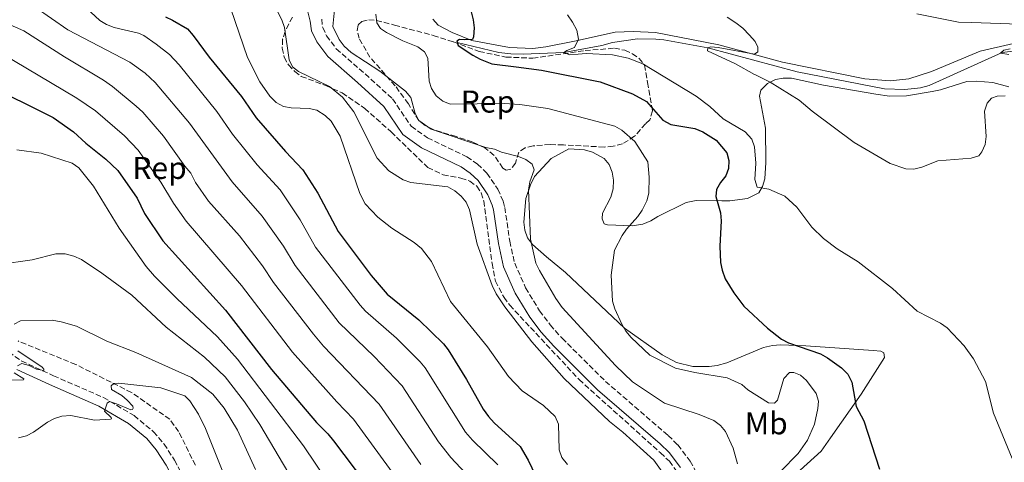
# Model space of a CAD drawing. Units: metres. Extents: x 570113 to 573557, y 4710280 to 4712628.
# Drawn here: x 572201 to 572514, y 4712002 to 4712143 of the extents above; entities that cross this region are included whole.
import ezdxf
from ezdxf.enums import TextEntityAlignment as Align

# ---------------------------------------------------------------- set-up
doc = ezdxf.new("R2010")
doc.units = ezdxf.units.M
doc.header["$MEASUREMENT"] = 0
doc.linetypes.add('DGN Style 3', pattern=[2.435891, 1.739922, -0.695969])
for name, color, linetype, lineweight in [('Acequia sin especificar', 4, 'Continuous', 0), ('Camino', 7, 'DGN Style 3', 0), ('Curva de nivel directora', 30, 'Continuous', 30), ('Curva de nivel intermedia', 30, 'Continuous', 0), ('Etiqueta de uso rústico', 92, 'Continuous', 0), ('Etiqueta de zona arbolada', 92, 'Continuous', 0), ('Línea de cambio de uso (parcela vista)', 92, 'Continuous', 0), ('Margen derecho', 7, 'Continuous', 0), ('Zona arbolada', 92, 'DGN Style 3', 0)]:
    doc.layers.add(name, color=color, linetype=linetype, lineweight=lineweight)
doc.styles.add('Style-Arial', font='arial.ttf')

msp = doc.modelspace()

# ---------------------------------------------------------------- linework, layer by layer
at = {"layer": 'Acequia sin especificar', "color": 4, "linetype": 'Continuous', "lineweight": 0}
msp.add_polyline3d([(572339.92, 4712135.33, 475), (572353.13, 4712132.19, 473.82), (572356.99, 4712131.72, 473.61), (572360.87, 4712131.59, 472.49), (572373.83, 4712132.15, 470), (572385.89, 4712134.41, 468.29), (572389.2, 4712135.3, 467.97), (572397.2, 4712136.5, 467), (572403.02, 4712136.36, 466.74), (572405.56, 4712136.14, 466.63), (572419.53, 4712133.61, 465), (572447.9, 4712126, 464.2), (572475.68, 4712120.56, 462.81), (572482.17, 4712120.4, 462.59), (572487.2, 4712120.89, 462.54), (572489.9, 4712121.67, 462.54), (572513.13, 4712132.18, 460), (572543.23, 4712135.89, 458.93), (572556.13, 4712139.32, 458.5), (572565.3, 4712143.22, 458.13)], dxfattribs=at)
at = {"layer": 'Camino', "color": 7, "linetype": 'DGN Style 3', "lineweight": 0}
for points in [[(572296.82, 4712142.73, 486.28), (572297.13, 4712140.04, 486.12), (572298.37, 4712137.45, 486.06), (572301.44, 4712133.33, 486.01), (572310.6, 4712125.32, 486.81), (572319.36, 4712117.39, 486.87), (572325.28, 4712108.68, 486.6), (572330.44, 4712105.02, 486.65), (572342.99, 4712099, 487.52), (572346.39, 4712096.65, 487.81), (572349.36, 4712093.78, 488.01), (572352.85, 4712088.68, 488.14), (572354.46, 4712084.88, 488.1), (572355.03, 4712082.89, 488.04), (572356.59, 4712072.13, 488.2), (572358.16, 4712065.12, 488.42), (572361.63, 4712057.34, 488.86), (572366.03, 4712050.06, 489.12), (572369.45, 4712045.53, 489.18), (572373.24, 4712041.3, 489.16), (572387.03, 4712027.58, 489.06), (572406.95, 4712010.41, 489.12), (572410, 4712007.39, 489.18), (572413.91, 4712002.28, 489.25), (572416.03, 4711998.54, 489.29)], [(572195.32, 4712038.3, 540.46), (572201.46, 4712034.07, 541.31), (572211.6, 4712029.37, 543.29), (572227.42, 4712022.46, 545.59), (572237.19, 4712016.7, 547.31), (572243.37, 4712011.6, 548.21), (572246.71, 4712007.67, 548.59), (572250.01, 4712002.54, 548.8), (572252.71, 4711997.5, 549.71), (572255.69, 4711990.84, 550.46), (572259.56, 4711978.92, 551.05), (572260.05, 4711975.7, 551.21), (572260.19, 4711973.66, 551.58), (572263.56, 4711968.73, 552.27), (572268.07, 4711958.1, 553.45), (572272.97, 4711945.24, 554.95), (572282.07, 4711921.3, 555.13), (572288.4, 4711902.69, 555.32), (572294.74, 4711884.27, 555.13), (572298.55, 4711873.63, 554.38), (572304.02, 4711860.14, 554.19), (572313.62, 4711832.23, 554.19), (572318.88, 4711817.79, 555.13), (572324.13, 4711801.84, 556.83)]]:
    msp.add_polyline3d(points, dxfattribs=at)
at = {"layer": 'Curva de nivel directora', "color": 30, "linetype": 'Continuous', "lineweight": 30, "flags": 128}
for points, elevation in [([(572344.34, 4712145.06), (572344.99, 4712142.5), (572345.24, 4712139.95), (572345.07, 4712137.14), (572344.7, 4712136.22), (572342.16, 4712136.17), (572340.62, 4712136.22), (572339.8, 4712135.72), (572340.22, 4712134.37), (572344.87, 4712131.26), (572347.16, 4712129.98), (572350.93, 4712128.51), (572358.66, 4712127.57), (572366.65, 4712126.53), (572385.34, 4712122.86), (572395.58, 4712118.95), (572400.07, 4712116.59), (572405.25, 4712110.68), (572407.77, 4712109.21), (572415.4, 4712108.02), (572417.93, 4712106.96), (572422.2, 4712104.23), (572425.59, 4712100.27), (572426.27, 4712097.79), (572426.15, 4712095.23), (572425.26, 4712092.89), (572423.53, 4712090.79), (572422.27, 4712088.63), (572422.13, 4712086.35)], 475), ([(572247.15, 4712143.46), (572249.42, 4712142.41), (572254.12, 4712139.62), (572255.94, 4712137.55), (572261.08, 4712130.67), (572271.32, 4712118.19), (572276.01, 4712111.34), (572285.27, 4712100.69), (572290.86, 4712094.83), (572295.54, 4712087.44), (572302.04, 4712075.22), (572312.53, 4712061.29), (572317.67, 4712055.3), (572327.65, 4712047.17), (572335.49, 4712039.56), (572337.06, 4712037.62), (572342.88, 4712028.14), (572348.16, 4712018.73), (572349.79, 4712016.43), (572351.62, 4712014.4), (572359.91, 4712006.93), (572362.49, 4712002.59), (572365.93, 4711995.23)], 500), ([(572194.48, 4712119.69), (572201.74, 4712116.4), (572211.42, 4712111.51), (572217.94, 4712106.9), (572221.8, 4712103.27), (572228.25, 4712098.23), (572232, 4712094.6), (572238.12, 4712085.8), (572240.5, 4712080.92), (572246.32, 4712072.3), (572266.26, 4712050.18), (572280.85, 4712031.32), (572295.14, 4712014.54), (572298.75, 4712010.92), (572300.53, 4712008.68), (572324.21, 4711977.44), (572338.06, 4711957.18), (572346.03, 4711946.34)], 525), ([(572422.13, 4712086.35), (572423.54, 4712081.17), (572423.79, 4712078.68), (572423.42, 4712070.58), (572423.57, 4712065.41), (572424.08, 4712062.97), (572425.09, 4712060.24), (572427.79, 4712055.71), (572430.99, 4712051.51), (572438.47, 4712044.46), (572442.99, 4712041.01), (572445.18, 4712039.82), (572455.35, 4712036.31), (572457.62, 4712035.06), (572462.08, 4712031.87), (572464.1, 4712029.84), (572465.37, 4712027.36), (572466.72, 4712019.63), (572469.09, 4712015.02), (572474.1, 4711999.64)], 475)]:
    msp.add_lwpolyline(points, dxfattribs=dict(at, elevation=elevation))
at = {"layer": 'Curva de nivel intermedia', "color": 30, "linetype": 'Continuous', "lineweight": 0, "flags": 128}
for points, elevation in [([(572277.65, 4712155.03), (572284.16, 4712142.56), (572284.95, 4712140.13), (572286.45, 4712129.81), (572287.56, 4712127.57), (572289.48, 4712126.14), (572299.26, 4712121.3), (572303.44, 4712117.93), (572307.07, 4712113.28), (572314.4, 4712098.52), (572318.18, 4712094.56), (572322.76, 4712091.67), (572325.1, 4712090.79), (572336.87, 4712089.4), (572339.09, 4712088.16), (572341.16, 4712086.44), (572342.76, 4712084.53), (572343.79, 4712082.13), (572346.28, 4712071.18), (572351.03, 4712058.12), (572352.29, 4712055.46), (572354.99, 4712051.25), (572363.64, 4712040.18), (572373.88, 4712028.48), (572388.27, 4712014.88), (572392.53, 4712011.46), (572402.4, 4712002.52), (572408.74, 4711993.64)], 490), ([(572216.31, 4712151.62), (572226.29, 4712142.32), (572228.42, 4712141.03), (572230.82, 4712140.08), (572238.59, 4712138.29), (572240.29, 4712137.55), (572244.22, 4712134.79), (572248.39, 4712131.48), (572251.52, 4712128.18), (572263.5, 4712113.39), (572268.43, 4712106.23), (572276.28, 4712096.44), (572283.62, 4712088.47), (572289.98, 4712078.93), (572294.86, 4712070.27), (572309.05, 4712051.81), (572310.72, 4712049.95), (572320.56, 4712041.34), (572328.14, 4712033.83), (572329.72, 4712031.89), (572342.5, 4712011.49), (572344.73, 4712008.88), (572352.77, 4712001.04)], 505), ([(572205.72, 4712146.54), (572216.16, 4712139.34), (572235.82, 4712129.07), (572240.74, 4712125.56), (572243.86, 4712122.61), (572254.84, 4712109.67), (572268.38, 4712091), (572277.91, 4712080.12), (572284.66, 4712070.56), (572288.34, 4712064.41), (572302.4, 4712046.2), (572313.47, 4712035.5), (572322.37, 4712026.16), (572333.94, 4712008.33), (572337.83, 4712003.35), (572345.63, 4711995.14)], 510), ([(572267.91, 4712146.02), (572273.2, 4712130.6), (572277.16, 4712122.81), (572280.37, 4712118.26), (572282.32, 4712116.26), (572284.66, 4712114.96), (572287.12, 4712114.5), (572292.81, 4712114.39), (572295.23, 4712113.8), (572297.95, 4712112.16), (572299.86, 4712110.26), (572302.66, 4712105.54), (572308.99, 4712087.29), (572310.62, 4712084.04), (572314.66, 4712079.84), (572319.12, 4712076.33)], 495), ([(572300.89, 4712145.72), (572300.32, 4712140.38), (572302.4, 4712136.29), (572304.01, 4712134.19), (572306.21, 4712132.16), (572315.32, 4712126.2), (572323.5, 4712119.82), (572325.12, 4712117.88), (572326.52, 4712112.77), (572327.68, 4712110.55), (572331.66, 4712107.74), (572349.02, 4712101.91), (572351.7, 4712101.43), (572354.02, 4712100.49), (572359.36, 4712099.06), (572361.7, 4712098.11), (572363.71, 4712096.66), (572364.37, 4712094.83), (572362.97, 4712090.98), (572362.55, 4712088.51), (572363.2, 4712072.84), (572364.91, 4712065.22), (572366.06, 4712062.83), (572371.21, 4712053.91), (572373.29, 4712051.04), (572390.21, 4712032.68), (572395.62, 4712027.5), (572405.78, 4712020.68), (572416.78, 4712017.08), (572421.51, 4712015.14), (572423.53, 4712013.54), (572425.15, 4712011.63), (572427.65, 4712006.35), (572428.99, 4712001.41)], 485), ([(572192.42, 4712143.29), (572202.14, 4712139), (572215.07, 4712130.72), (572227.42, 4712123.35), (572230.34, 4712121.38), (572237.82, 4712115.13), (572239.92, 4712113.16), (572246.49, 4712105.55), (572253.28, 4712096.02), (572255.24, 4712093.75), (572256.67, 4712090.83), (572260.82, 4712084.9), (572270.74, 4712073.81), (572278.02, 4712064.33), (572281.49, 4712059.01), (572294.17, 4712042.55), (572297.41, 4712038.74), (572315.1, 4712020.32), (572328.31, 4712001.12)], 515), ([(572313.99, 4712144.29), (572314.3, 4712141.58), (572315.55, 4712139.74), (572317.43, 4712138.49), (572322.59, 4712135.9), (572327.39, 4712133.94), (572329.45, 4712132.35), (572330.53, 4712130.39), (572330.99, 4712123.07), (572331.69, 4712120.67), (572333.16, 4712118.34), (572335.28, 4712116.63), (572337.63, 4712115.74), (572354.77, 4712115.95), (572359.76, 4712115.6), (572368.75, 4712114.32), (572390, 4712108.67), (572392.19, 4712107.46), (572396.35, 4712103.83), (572400.47, 4712097.38)], 480), ([(572376.51, 4712141.83), (572377.89, 4712139.24), (572378.47, 4712136.41), (572377.17, 4712133.71), (572374.73, 4712132.79), (572373.83, 4712132.15), (572375.68, 4712131.42), (572378.37, 4712131.6), (572380.91, 4712131.77), (572389.2, 4712131.42), (572394.19, 4712130.39), (572398.94, 4712128.57), (572415.84, 4712118.29), (572420.23, 4712114.99), (572424.44, 4712111.07), (572431.42, 4712106.97), (572433.56, 4712104.54), (572434.35, 4712102.17), (572434.78, 4712096.95), (572434.53, 4712091.8), (572435.21, 4712089.38), (572438.98, 4712088.72), (572444.02, 4712086.46), (572447.8, 4712082.93), (572452.63, 4712076.65), (572456.31, 4712073.04), (572460.65, 4712069.68), (572467.37, 4712065.57), (572478.3, 4712057.13), (572486.09, 4712049.87), (572493.56, 4712046.05), (572495.58, 4712044.58), (572501.02, 4712038.87), (572503.98, 4712034.72), (572507.78, 4712027.51), (572510.4, 4712017.52), (572516.31, 4712003.07)], 470), ([(572374.99, 4712144.09), (572376.51, 4712141.83)], 470), ([(572425.75, 4712143.37), (572428.5, 4712141.53), (572430.65, 4712139.85), (572432.85, 4712137.63), (572434.58, 4712135.63), (572435.46, 4712133.8), (572435.41, 4712132.39), (572434.38, 4712131.56), (572422.88, 4712133.76), (572420.54, 4712133.98), (572419.53, 4712133.61), (572419.49, 4712132.68), (572428.38, 4712128.49), (572434.35, 4712125.14), (572434.74, 4712124.99), (572439.36, 4712122.71), (572448.57, 4712117.04), (572452.75, 4712113.49), (572466.08, 4712103.56), (572477.51, 4712096.82), (572482.52, 4712095.17), (572485.02, 4712095.08), (572487.62, 4712095.69), (572492.63, 4712097.71), (572503.24, 4712098.5), (572505.7, 4712099.24), (572506.69, 4712100.51), (572507.75, 4712102.94), (572508.05, 4712105.42), (572507.52, 4712113.46), (572508.31, 4712116.06), (572509.77, 4712117.66), (572511.53, 4712118.3), (572514.03, 4712118.37)], 465), ([(572485.94, 4712144.45), (572499.22, 4712141.76), (572503.32, 4712141.66), (572518.56, 4712141.13)], 460), ([(572179.11, 4712141.22), (572219.02, 4712117.63), (572224.87, 4712113.62), (572234.09, 4712105.69), (572238.45, 4712101.04), (572245.7, 4712090.91), (572249.7, 4712084.22), (572253.77, 4712078.52), (572271.38, 4712058.11), (572287.51, 4712036.93), (572301.64, 4712021.06), (572306.94, 4712015.63), (572321.22, 4711995.94)], 520), ([(572515.61, 4712133.33), (572513.59, 4712132.93), (572512.6, 4712131.94), (572515.21, 4712131.54)], 460), ([(572353.39, 4711924.48), (572340.72, 4711941.11), (572336.53, 4711946.2), (572323.04, 4711965.59), (572316.31, 4711974.46), (572303.17, 4711989.02), (572291.08, 4712007.13), (572270.01, 4712034.69), (572263.67, 4712041.74), (572250.77, 4712053.98), (572243.72, 4712061.03), (572241.04, 4712064.16), (572232.4, 4712076.35), (572224.26, 4712089.65), (572219.57, 4712095.51), (572217.48, 4712096.93), (572207.69, 4712100.14), (572199.91, 4712101.24)], 530), ([(572400.47, 4712097.38), (572400.95, 4712092.51), (572400.8, 4712087.39), (572400.12, 4712084.98), (572398.68, 4712082.06), (572397.26, 4712080.01), (572393.72, 4712076), (572392.3, 4712073.93), (572389.93, 4712069.31), (572388.78, 4712061.34), (572389.2, 4712053.08), (572389.95, 4712050.69), (572392.23, 4712045.74), (572393.48, 4712043.58), (572395.16, 4712041.59), (572401.07, 4712035.9), (572409.31, 4712031.83), (572415.42, 4712030.38), (572425.68, 4712028.77), (572430.37, 4712026.63), (572432.32, 4712024.95), (572438.85, 4712020.82), (572440.77, 4712020.71), (572441.71, 4712021.6), (572443.68, 4712028.55), (572445.47, 4712030.39), (572446.87, 4712030.39), (572448.98, 4712029.53), (572450.89, 4712027.92), (572453.94, 4712023.69), (572454.74, 4712021.32), (572454.55, 4712019.02), (572453.48, 4712013.97), (572451.28, 4712008.87), (572448.22, 4712004.66), (572442.69, 4711998.94)], 480), ([(572319.12, 4712076.33), (572326.24, 4712071.75), (572328.52, 4712069.85), (572331.67, 4712065.66), (572337.81, 4712052.97), (572349.55, 4712038.62), (572356.15, 4712029.14), (572360.53, 4712024.56), (572367.29, 4712019.96), (572370.99, 4712016.48), (572372.07, 4712013.98), (572372.34, 4712005.85), (572373.13, 4712003.42), (572374.91, 4712001.18)], 495), ([(572295.24, 4711983.3), (572277.14, 4712013.84), (572272.27, 4712021.13), (572266.11, 4712029.09), (572259.55, 4712035.28), (572247.4, 4712044.84), (572236.43, 4712055.04), (572226.95, 4712062.03), (572220.49, 4712066.34), (572218.03, 4712067.41), (572215.23, 4712068.12), (572212.35, 4712068.19), (572204.82, 4712066.26), (572194.24, 4712064.73)], 535), ([(572275.76, 4711999.54), (572270.01, 4712012.07), (572265.77, 4712019.07), (572262.21, 4712023.49), (572255.44, 4712028.82), (572237.73, 4712036.8), (572228.54, 4712040.34), (572218.83, 4712045.15), (572214, 4712046.53), (572211.16, 4712047), (572201.11, 4712046.88), (572199.1, 4712045.77)], 540), ([(572200.28, 4712037.3), (572207.95, 4712032.11), (572208.45, 4712031.45), (572208.46, 4712031.1), (572206.17, 4712031.5), (572203.82, 4712032.65), (572201.51, 4712033.31), (572200.1, 4712032.57)], 540), ([(572199.05, 4712030.34), (572202.17, 4712028.38), (572202.05, 4712028.12), (572196.82, 4712028)], 540), ([(572270.31, 4711986.64), (572259.87, 4712012.64), (572257.7, 4712017.22), (572254.92, 4712021.45), (572253.33, 4712023.04), (572245.73, 4712025.49), (572232.31, 4712027.07), (572230.8, 4712026.93), (572229.91, 4712026.19), (572230.04, 4712025.03), (572233.24, 4712023.08), (572235.03, 4712021.6), (572236.78, 4712019.76), (572236.94, 4712019.07), (572236.66, 4712018.63), (572236.11, 4712018.5), (572231.63, 4712020.49), (572229.35, 4712021.15), (572228.62, 4712020.69), (572227.83, 4712018.14), (572229.89, 4712016.16), (572229.96, 4712015.64), (572229.66, 4712015.53), (572224.59, 4712015.21), (572217.04, 4712016.74), (572214.26, 4712016.49), (572211.85, 4712015.84), (572209.63, 4712014.65), (572205.18, 4712011.44), (572202.96, 4712010.3), (572200.47, 4712009.67)], 545)]:
    msp.add_lwpolyline(points, dxfattribs=dict(at, elevation=elevation))
at = {"layer": 'Línea de cambio de uso (parcela vista)', "color": 92, "linetype": 'Continuous', "lineweight": 0}
for points in [[(572558.89, 4712143.02, 459.06), (572554.9, 4712141.68, 459.11), (572540.38, 4712137.9, 459.76), (572531.19, 4712137.15, 459.76), (572516.73, 4712135.05, 460.67), (572506.07, 4712132.54, 461.68), (572490.65, 4712126.05, 462.97), (572483.48, 4712123.75, 462.65), (572477.51, 4712123.16, 462.59), (572469.43, 4712123.77, 462.75), (572443.25, 4712129.1, 464.25), (572423.03, 4712134.55, 465.53), (572402.96, 4712138.46, 466.44), (572395.81, 4712138.78, 466.71), (572390.05, 4712138.57, 467.3), (572377.17, 4712135.74, 470.19), (572368.01, 4712133.99, 471.47), (572363.98, 4712133.46, 471.74), (572356.56, 4712133.71, 473.45), (572344.59, 4712135.94, 475), (572338.33, 4712138.5, 476.39), (572333.86, 4712140.86, 477.09), (572332.12, 4712142.73, 477.2)], [(572363.22, 4712090.09, 485.87), (572364.51, 4712092.72, 485.71), (572369.79, 4712098.42, 485.07), (572375.32, 4712101.51, 484.58), (572380.4, 4712101.2, 484.58), (572382.85, 4712100.45, 484.58), (572386.59, 4712098.44, 484.48), (572388.2, 4712096.58, 484.21), (572389.18, 4712094.07, 484.16), (572389.56, 4712091.58, 484.05), (572389.47, 4712088.77, 483.94), (572388.71, 4712086.19, 483.78), (572386.12, 4712081.06, 482.93), (572385.92, 4712079.26, 482.66), (572386.61, 4712077.7, 482.23), (572387.67, 4712077.39, 482.02), (572395.48, 4712076.99, 480.14), (572398.91, 4712077.54, 479.88), (572401.42, 4712078.59, 479.5), (572403.68, 4712079.98, 479.34), (572412.67, 4712084.42, 477.15), (572415.84, 4712085.11, 476.99), (572423.99, 4712084.96, 475.76), (572426.6, 4712085.01, 474.9), (572432.12, 4712085.75, 473.08), (572435.73, 4712087.57, 471.69), (572436.93, 4712089.53, 470.78), (572437.62, 4712091.99, 469.87), (572438, 4712097.19, 468.7), (572437.84, 4712108.04, 467.36), (572435.99, 4712118.27, 466.4), (572436.39, 4712120.13, 466.34), (572438.54, 4712122.27, 466.29), (572441.06, 4712123.52, 466.23), (572443.55, 4712124.03, 466.13), (572446.16, 4712123.94, 465.97), (572456.32, 4712121.78, 465.7), (572472.95, 4712118.86, 463.93), (572477.34, 4712118.31, 463.93), (572482.7, 4712118.39, 463.93), (572490.91, 4712119.78, 463.93), (572493.47, 4712120.29, 463.93), (572501.86, 4712122.94, 464.04), (572504.81, 4712123.04, 464.26), (572510.15, 4712122.59, 464.31), (572515.18, 4712121.21, 464.63)], [(572446.65, 4711997.33, 480.52), (572455.63, 4712005.44, 478.86), (572458.58, 4712009.69, 478.49), (572468.3, 4712023.54, 475.17), (572475.66, 4712035.19, 473.14), (572475.51, 4712036.67, 473.14), (572474.53, 4712037.24, 473.14), (572472.13, 4712037.46, 473.19), (572450.7, 4712038.87, 474.69), (572442.68, 4712039.22, 476.08), (572440.06, 4712039.04, 476.29), (572437.23, 4712038.4, 476.45), (572425.62, 4712033.52, 478.65), (572422.51, 4712032.69, 478.75), (572420.02, 4712032.31, 479.02), (572414.8, 4712032.29, 479.66), (572409.56, 4712033.61, 479.98), (572405.03, 4712036.04, 480.41), (572393.08, 4712044.55, 481.16), (572374.36, 4712062.2, 483.73), (572368.24, 4712067.16, 484.91), (572363.83, 4712071.06, 485.49), (572362.23, 4712073.19, 485.76), (572361.37, 4712075.63, 485.92), (572361.06, 4712078.25, 486.03), (572361.66, 4712085.72, 485.98), (572363.22, 4712090.09, 485.87)]]:
    msp.add_polyline3d(points, dxfattribs=at)
at = {"layer": 'Margen derecho', "color": 7, "linetype": 'Continuous', "lineweight": 0}
for points in [[(572292.29, 4712145.49, 486.44), (572293.19, 4712142.05, 486.28), (572293.54, 4712139, 486.12), (572295.22, 4712135.54, 486.06), (572298.73, 4712130.82, 486.01), (572308.15, 4712122.57, 486.81), (572316.56, 4712114.96, 486.87), (572322.61, 4712106.07, 486.6), (572328.56, 4712101.84, 486.65), (572341.14, 4712095.81, 487.52), (572344.05, 4712093.8, 487.81), (572346.53, 4712091.4, 488.01), (572349.61, 4712086.91, 488.14), (572350.98, 4712083.65, 488.1), (572351.42, 4712082.12, 488.04), (572352.97, 4712071.47, 488.2), (572354.65, 4712063.96, 488.42), (572358.36, 4712055.64, 488.86), (572362.98, 4712047.99, 489.12), (572366.61, 4712043.19, 489.18), (572370.57, 4712038.76, 489.16), (572384.53, 4712024.88, 489.06), (572404.45, 4712007.71, 489.12), (572407.23, 4712004.95, 489.18), (572410.84, 4712000.24, 489.25)], [(572199.93, 4712031.39, 541.31), (572210.33, 4712026.56, 543.29), (572226.01, 4712019.72, 545.59), (572235.42, 4712014.17, 547.31), (572241.2, 4712009.4, 548.21), (572244.23, 4712005.84, 548.59), (572247.36, 4712000.98, 548.8), (572249.95, 4711996.14, 549.71), (572252.82, 4711989.73, 550.46), (572256.56, 4711978.21, 551.05), (572256.99, 4711975.36, 551.21), (572257.32, 4711970.33, 552.17), (572256.72, 4711960.74, 552.71), (572254.57, 4711944.96, 553.02), (572250.56, 4711916.68, 551.7), (572248.19, 4711897.07, 551.13), (572246.33, 4711882.64, 550), (572245.98, 4711871.88, 549.81), (572245.26, 4711861.31, 549.43), (572243.39, 4711849.81, 548.3), (572241.31, 4711837.56, 548.11), (572232.56, 4711807.47, 547.73)]]:
    msp.add_polyline3d(points, dxfattribs=at)
at = {"layer": 'Zona arbolada', "color": 92, "linetype": 'DGN Style 3', "lineweight": 0}
for points in [[(572287.5, 4712143.4, 490.94), (572285.2, 4712138.79, 491.21), (572284.38, 4712136.34, 491.42), (572284.28, 4712133.54, 491.69), (572284.92, 4712130.64, 491.9), (572286.24, 4712128.18, 492.06), (572288.24, 4712126.11, 492.12), (572290.33, 4712124.56, 492.01), (572298.12, 4712121.61, 491.64), (572303.33, 4712119.29, 491.58), (572310.52, 4712114.36, 491.8), (572318.89, 4712106.91, 491.69), (572330.6, 4712095.53, 490.41), (572335.41, 4712093.29, 490.62), (572341.06, 4712092.22, 491.15), (572343.91, 4712091.25, 491.15), (572346.12, 4712089.64, 491.05), (572347.52, 4712087.51, 490.99), (572348.37, 4712084.94, 490.99), (572350.96, 4712065.11, 491.42), (572352.03, 4712059.45, 491.37), (572354.8, 4712054.27, 491.42), (572356.59, 4712051.8, 491.53), (572378.65, 4712028.15, 491.9), (572404.47, 4712004.91, 491.1), (572407.32, 4712002.2, 491.26), (572410.39, 4711998.08, 491.31)], [(572287.5, 4712143.4, 490.94), (572285.2, 4712138.79, 491.21), (572284.38, 4712136.34, 491.42), (572284.28, 4712133.54, 491.69), (572284.92, 4712130.64, 491.9), (572286.24, 4712128.18, 492.06), (572288.24, 4712126.11, 492.12), (572290.33, 4712124.56, 492.01), (572298.12, 4712121.61, 491.64), (572303.33, 4712119.29, 491.58), (572310.52, 4712114.36, 491.8), (572318.89, 4712106.91, 491.69), (572330.6, 4712095.53, 490.41), (572335.41, 4712093.29, 490.62), (572341.06, 4712092.22, 491.15), (572343.91, 4712091.25, 491.15), (572346.12, 4712089.64, 491.05), (572347.52, 4712087.51, 490.99), (572348.37, 4712084.94, 490.99), (572350.96, 4712065.11, 491.42), (572352.03, 4712059.45, 491.37), (572354.8, 4712054.27, 491.42), (572356.59, 4712051.8, 491.53), (572378.65, 4712028.15, 491.9), (572404.47, 4712004.91, 491.1), (572407.32, 4712002.2, 491.26), (572410.39, 4711998.08, 491.31)], [(572363.88, 4712130.32, 474.56), (572380.55, 4712132.75, 471.99), (572389.88, 4712133.49, 470.49), (572393.14, 4712132.85, 470.92), (572395.58, 4712131.76, 471.29), (572397.73, 4712130.28, 471.35), (572399.47, 4712128.14, 471.93), (572400.41, 4712122.62, 474.61), (572401.97, 4712113.6, 477.5), (572401.13, 4712110.69, 479.69), (572399.75, 4712109.46, 480.55), (572396.27, 4712105.5, 482.04), (572392.44, 4712103.09, 482.79), (572389.47, 4712102.33, 483.22), (572386.58, 4712102.09, 483.7), (572373.63, 4712102.74, 485.2), (572369.41, 4712102.89, 485.2), (572364.05, 4712102.47, 485.58), (572361.48, 4712101.83, 485.9), (572359.43, 4712100.43, 487.02), (572358.44, 4712096.98, 487.61), (572356.9, 4712095.09, 487.72), (572355.42, 4712094.74, 487.77), (572354.37, 4712095.38, 487.77), (572351.63, 4712099.43, 487.34), (572348.64, 4712101.87, 487.02), (572344.69, 4712103.75, 486.7), (572339.53, 4712105.4, 486.7), (572332.05, 4712107.73, 485.9), (572329.75, 4712108.95, 486.06), (572327.66, 4712110.5, 486.06), (572324.36, 4712115.83, 486.91), (572320.21, 4712121.53, 486.91), (572312.16, 4712130.64, 485.52), (572308.69, 4712136.65, 484.88), (572308.04, 4712139.15, 484.56), (572308.44, 4712140.94, 484.08), (572309.61, 4712141.97, 483.76), (572311.78, 4712142.56, 483.28), (572314.24, 4712142.34, 482.85), (572319.95, 4712140.87, 481.83), (572332.28, 4712137.57, 477.93), (572338.7, 4712135.54, 477.6), (572346.89, 4712132.44, 476.53), (572355.39, 4712130.68, 475.57), (572363.88, 4712130.32, 474.56)], [(572256.66, 4712000.94, 551.13), (572251.34, 4712011.63, 550.38), (572248.53, 4712015.54, 550.11), (572236.38, 4712024.06, 548.29), (572218.63, 4712032.97, 546.1), (572200.29, 4712040.43, 543.37)], [(572256.66, 4712000.94, 551.13), (572251.34, 4712011.63, 550.38), (572248.53, 4712015.54, 550.11), (572236.38, 4712024.06, 548.29), (572218.63, 4712032.97, 546.1), (572200.29, 4712040.43, 543.37)]]:
    msp.add_polyline3d(points, dxfattribs=at)
msp.add_polyline3d([(572355.39, 4712130.68, 475.57), (572363.88, 4712130.32, 474.56), (572380.55, 4712132.75, 471.99), (572389.88, 4712133.49, 470.49), (572393.14, 4712132.85, 470.92), (572395.58, 4712131.76, 471.29), (572397.73, 4712130.28, 471.35), (572399.47, 4712128.14, 471.93), (572400.41, 4712122.62, 474.61), (572401.97, 4712113.6, 477.5), (572401.13, 4712110.69, 479.69), (572399.75, 4712109.46, 480.55), (572396.27, 4712105.5, 482.04), (572392.44, 4712103.09, 482.79), (572389.47, 4712102.33, 483.22), (572386.58, 4712102.09, 483.7), (572373.63, 4712102.74, 485.2), (572369.41, 4712102.89, 485.2), (572364.05, 4712102.47, 485.58), (572361.48, 4712101.83, 485.9), (572359.43, 4712100.43, 487.02), (572358.44, 4712096.98, 487.61), (572356.9, 4712095.09, 487.72), (572355.42, 4712094.74, 487.77), (572354.37, 4712095.38, 487.77), (572351.63, 4712099.43, 487.34), (572348.64, 4712101.87, 487.02), (572344.69, 4712103.75, 486.7), (572339.53, 4712105.4, 486.7), (572332.05, 4712107.73, 485.9), (572329.75, 4712108.95, 486.06), (572327.66, 4712110.5, 486.06), (572324.36, 4712115.83, 486.91), (572320.21, 4712121.53, 486.91), (572312.16, 4712130.64, 485.52), (572308.69, 4712136.65, 484.88), (572308.04, 4712139.15, 484.56), (572308.44, 4712140.94, 484.08), (572309.61, 4712141.97, 483.76), (572311.78, 4712142.56, 483.28), (572314.24, 4712142.34, 482.85), (572319.95, 4712140.87, 481.83), (572332.28, 4712137.57, 477.93), (572338.7, 4712135.54, 477.6), (572346.89, 4712132.44, 476.53)], close=True, dxfattribs=at)

# ---------------------------------------------------------------- texts
at = {"layer": 'Etiqueta de uso rústico', "color": 92, "linetype": 'Continuous', "lineweight": 0, "style": 'Style-Arial'}
msp.add_text('Mb', height=7, dxfattribs=at).set_placement((572438.11, 4712014.26, 482.77), align=Align.MIDDLE_CENTER)
at = {"layer": 'Etiqueta de zona arbolada', "color": 92, "linetype": 'Continuous', "lineweight": 0, "style": 'Style-Arial'}
for p in [(572349.65, 4712116.55, 479.73), (572245.28, 4712095.45, 519.51)]:
    msp.add_text('Rep', height=7, dxfattribs=at).set_placement(p, align=Align.MIDDLE_CENTER)

doc.saveas('drawing.dxf')
